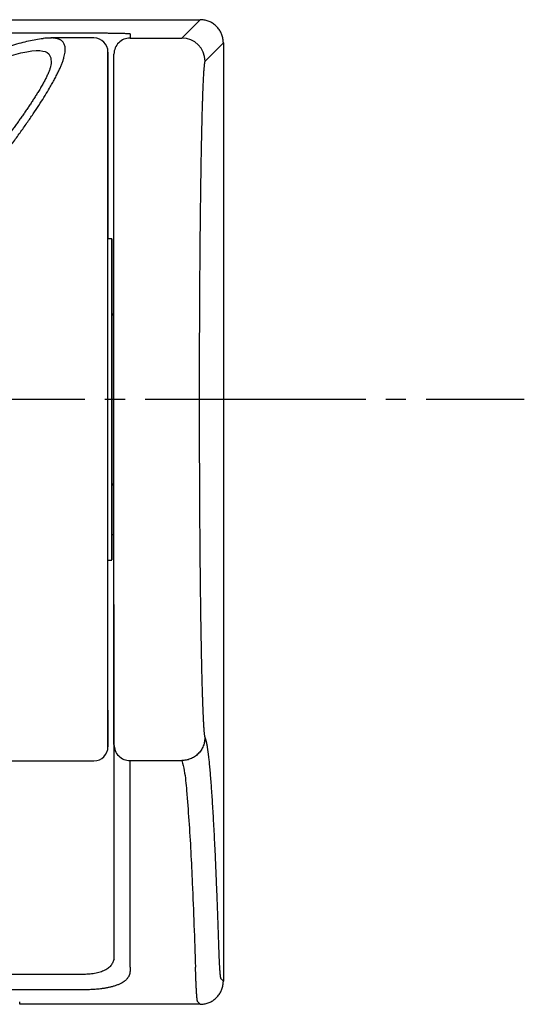
# Model space of a CAD drawing. Units: millimetres. Extents: x 0 to 1050, y 0 to 1485.
# Drawn here: x 397 to 422, y 608 to 657 of the extents above; entities that cross this region are included whole.
import ezdxf

# ---------------------------------------------------------------- set-up
doc = ezdxf.new("R2010")
doc.units = ezdxf.units.MM
doc.linetypes.add('DASH_CENTER', pattern=[14, 11, -1, 1, -1])
doc.layers.add('1', color=7, linetype='Continuous')

# ---------------------------------------------------------------- blocks, each defined once
blk = doc.blocks.new('S30-845-5__1', base_point=(865.553, 620.381))
at = {"color": 7, "linetype": 'Continuous'}
for p, q in [((401, 656.374), (398.855, 656.374)), ((401.9, 646.374), (401.7, 646.374)), ((401.9, 644.927), (401.9, 642.574)), ((401.9, 642.574), (401.9, 643.289)), ((402, 642.624), (401.9, 642.624)), ((402, 642.574), (401.9, 642.574)), ((401.9, 634.174), (402, 634.174)), ((401.9, 634.124), (402, 634.124)), ((402, 631.624), (401.9, 631.624)), ((401.7, 630.374), (401.9, 630.374)), ((394.937, 620.374), (401, 620.374))]:
    blk.add_line(p, q, dxfattribs=at)
for points in [[(396.661, 655.438), (397.364, 655.628), (397.65, 655.688), (397.903, 655.727), (398.123, 655.745), (398.312, 655.743), (398.45, 655.725), (398.568, 655.692), (398.666, 655.645), (398.745, 655.583), (398.854, 655.388), (398.873, 655.118)], [(401.9, 634.174), (401.9, 633.785), (401.9, 633.165), (401.9, 632.595), (401.9, 632.081), (401.9, 631.627), (401.9, 631.238), (401.9, 630.918), (401.9, 630.67), (401.9, 630.495), (401.9, 630.397), (401.9, 630.376), (401.9, 630.431), (401.9, 630.564), (401.9, 630.771), (401.9, 631.051), (401.9, 631.402), (401.9, 631.821), (401.9, 632.302), (401.9, 632.842), (401.9, 633.435), (401.9, 634.075), (401.9, 634.758), (401.9, 635.474), (401.9, 636.219), (401.9, 636.985), (401.9, 637.764), (401.9, 638.548), (401.9, 639.332), (401.9, 640.105), (401.9, 640.863), (401.9, 641.596), (401.9, 642.298), (401.9, 642.962), (401.9, 643.583), (401.9, 644.153), (401.9, 644.667), (401.9, 645.121), (401.9, 645.51), (401.9, 645.83), (401.9, 646.078), (401.9, 646.252), (401.9, 646.351), (401.9, 646.372), (401.9, 646.316), (401.9, 646.184), (401.9, 645.977), (401.9, 645.696), (401.9, 645.345), (401.9, 644.927)], [(401.9, 643.289), (401.9, 643.649), (401.9, 643.941), (401.9, 644.159), (401.9, 644.303), (401.9, 644.369), (401.9, 644.357), (401.9, 644.267), (401.9, 644.1), (401.9, 643.859), (401.9, 643.546), (401.9, 643.166), (401.9, 642.723), (401.9, 642.223), (401.9, 641.674), (401.9, 641.081), (401.9, 640.453), (401.9, 639.798), (401.9, 639.124), (401.9, 638.441), (401.9, 637.756), (401.9, 637.08), (401.9, 636.42), (401.9, 635.787), (401.9, 635.186), (401.9, 634.628), (401.9, 634.118), (401.9, 633.663), (401.9, 633.271), (401.9, 632.944), (401.9, 632.688), (401.9, 632.507), (401.9, 632.402), (401.9, 632.375), (401.9, 632.426), (401.9, 632.554), (401.9, 632.759), (401.9, 633.037), (401.9, 633.384), (401.9, 633.796), (401.9, 634.174)]]:
    blk.add_lwpolyline(points, dxfattribs=at)
for centre, start, end in [((401, 655.674), 0, 90), ((401, 621.074), 270, 0)]:
    blk.add_arc(centre, 0.7, start, end, dxfattribs=at)
for points, knots in [([(398.455, 656.336), (398.338, 656.319), (398.1, 656.284), (397.732, 656.216), (397.344, 656.119), (396.882, 655.986), (396.342, 655.823), (395.725, 655.628), (395.076, 655.418), (394.403, 655.201), (393.705, 654.979), (393.118, 654.8), (392.647, 654.661), (392.319, 654.567), (392.005, 654.48), (391.726, 654.404), (391.464, 654.336), (391.239, 654.278), (391.032, 654.227), (390.859, 654.185), (390.699, 654.147), (390.533, 654.108), (390.347, 654.066), (390.117, 654.016), (389.86, 653.962), (389.553, 653.901), (389.218, 653.838), (388.831, 653.77), (388.415, 653.705), (387.946, 653.639), (387.446, 653.579), (386.91, 653.527), (386.361, 653.486), (385.816, 653.46), (385.282, 653.447), (384.702, 653.446), (384.061, 653.463), (383.394, 653.502), (382.762, 653.557), (382.196, 653.621), (381.666, 653.692), (381.194, 653.766), (380.75, 653.843), (380.342, 653.921), (379.947, 654.002), (379.572, 654.084), (379.209, 654.168), (378.836, 654.259), (378.449, 654.358), (378.02, 654.472), (377.571, 654.598), (377.113, 654.731), (376.677, 654.862), (376.245, 654.996), (375.808, 655.134), (375.356, 655.279), (374.908, 655.424), (374.473, 655.565), (374.063, 655.697), (373.687, 655.816), (373.335, 655.923), (372.996, 656.024), (372.66, 656.117), (372.339, 656.199), (372.049, 656.264), (371.844, 656.303), (371.707, 656.325), (371.625, 656.337), (371.535, 656.35), (371.452, 656.358), (371.384, 656.361), (371.348, 656.362), (371.33, 656.363)], [0, 0, 0, 0, 0.354815, 0.721503, 1.123121, 1.554431, 2.161318, 2.816508, 3.494733, 4.209477, 4.936972, 5.692838, 6.049305, 6.411136, 6.717197, 7.026753, 7.277586, 7.530447, 7.722694, 7.91598, 8.066109, 8.216929, 8.426664, 8.637735, 8.924227, 9.212668, 9.577885, 9.945752, 10.391624, 10.840593, 11.368511, 11.899507, 12.458099, 13.018593, 13.538288, 14.058391, 14.75985, 15.459357, 16.063256, 16.663423, 17.168065, 17.668648, 18.096399, 18.520395, 18.914573, 19.304834, 19.671393, 20.034134, 20.454611, 20.869553, 21.366784, 21.854446, 22.298711, 22.733421, 23.210455, 23.673628, 24.157408, 24.62316, 25.04532, 25.449944, 25.806994, 26.147481, 26.511995, 26.854752, 27.139161, 27.403727, 27.480076, 27.556605, 27.652959, 27.751501, 27.805485, 27.859625, 27.859625, 27.859625, 27.859625]), ([(394.46, 647.846), (394.625, 648.059), (394.951, 648.481), (395.425, 649.097), (395.874, 649.689), (396.29, 650.244), (396.682, 650.773), (397.052, 651.279), (397.405, 651.773), (397.735, 652.245), (398.04, 652.693), (398.314, 653.11), (398.564, 653.502), (398.763, 653.83), (398.92, 654.103), (399.041, 654.321), (399.149, 654.529), (399.245, 654.724), (399.329, 654.909), (399.401, 655.081), (399.46, 655.243), (399.52, 655.433), (399.567, 655.646), (399.579, 655.873), (399.538, 656.064), (399.463, 656.177), (399.397, 656.235), (399.358, 656.263), (399.315, 656.288), (399.267, 656.31), (399.216, 656.328), (399.161, 656.344), (399.102, 656.355), (399.04, 656.364), (398.974, 656.373), (398.92, 656.375), (398.879, 656.372), (398.863, 656.371), (398.855, 656.37)], [0, 0, 0, 0, 0.807075, 1.602549, 2.329974, 3.03748, 3.681686, 4.306439, 4.916653, 5.502445, 6.035555, 6.542594, 6.999585, 7.428935, 7.693459, 7.944857, 8.17735, 8.396452, 8.597603, 8.785291, 8.956156, 9.113839, 9.38413, 9.608251, 9.791958, 9.95814, 10.005299, 10.053564, 10.103318, 10.155092, 10.20917, 10.266268, 10.326776, 10.389656, 10.454682, 10.527289, 10.551217, 10.57584, 10.57584, 10.57584, 10.57584]), ([(398.855, 656.37), (398.818, 656.371), (398.742, 656.371), (398.621, 656.366), (398.53, 656.353), (398.473, 656.343), (398.461, 656.34), (398.455, 656.339)], [0, 0, 0, 0, 0.1098816, 0.2282566, 0.364389, 0.3831788, 0.4021885, 0.4021885, 0.4021885, 0.4021885]), ([(401.7, 622.891), (401.7, 622.77), (401.7, 622.536), (401.7, 622.205), (401.7, 621.911), (401.7, 621.661), (401.7, 621.453), (401.7, 621.294), (401.7, 621.17), (401.7, 621.116), (401.7, 621.061), (401.7, 621.143), (401.7, 621.2), (401.7, 621.352), (401.7, 621.533), (401.7, 621.772), (401.7, 622.057), (401.7, 622.39), (401.7, 622.768), (401.7, 623.186), (401.7, 623.644), (401.7, 624.136), (401.7, 624.663), (401.7, 625.219), (401.7, 625.806), (401.7, 626.422), (401.7, 627.068), (401.7, 627.748), (401.7, 628.46), (401.7, 629.208), (401.7, 629.985), (401.7, 630.797), (401.7, 631.638), (401.7, 632.507), (401.7, 633.396), (401.7, 634.303), (401.7, 635.225), (401.7, 636.157), (401.7, 637.096), (401.7, 638.037), (401.7, 638.977), (401.7, 639.912), (401.7, 640.839), (401.7, 641.749), (401.7, 642.642), (401.7, 643.51), (401.7, 644.359), (401.7, 645.181), (401.7, 645.981), (401.7, 646.756), (401.7, 647.509), (401.7, 648.243), (401.7, 648.956), (401.7, 649.651), (401.7, 650.318), (401.7, 650.963), (401.7, 651.577), (401.7, 652.16), (401.7, 652.704), (401.7, 653.208), (401.7, 653.669), (401.7, 654.086), (401.7, 654.455), (401.7, 654.777), (401.7, 655.048), (401.7, 655.272), (401.7, 655.439), (401.7, 655.571), (401.7, 655.624), (401.7, 655.687), (401.7, 655.623), (401.7, 655.573), (401.7, 655.45), (401.7, 655.298), (401.7, 655.097), (401.7, 654.853), (401.7, 654.564), (401.7, 654.228), (401.7, 653.847), (401.7, 653.417), (401.7, 652.94), (401.7, 652.417), (401.7, 651.851), (401.7, 651.242), (401.7, 650.594), (401.7, 649.909), (401.7, 649.189), (401.7, 648.44), (401.7, 647.661), (401.7, 647.052), (401.7, 646.619), (401.7, 646.456), (401.7, 646.374)], [0, 0, 0, 0, 0.362928, 0.699917, 0.995571, 1.243425, 1.451637, 1.614283, 1.731813, 1.799091, 1.81621, 1.850026, 1.935483, 2.072191, 2.259642, 2.497313, 2.782783, 3.116422, 3.494322, 3.917573, 4.372212, 4.867446, 5.392092, 5.953227, 6.53741, 7.153715, 7.80039, 8.475948, 9.193138, 9.936718, 10.719091, 11.524611, 12.372979, 13.240918, 14.132694, 15.039167, 15.963251, 16.896738, 17.8366, 18.780271, 19.719509, 20.656965, 21.583105, 22.502072, 23.387674, 24.2615, 25.105932, 25.934427, 26.729155, 27.504432, 28.258094, 28.988427, 29.707488, 30.398389, 31.071159, 31.710989, 32.331512, 32.913697, 33.459748, 33.963499, 34.426083, 34.843014, 35.212976, 35.53497, 35.806539, 36.028884, 36.200255, 36.322022, 36.392612, 36.415623, 36.439457, 36.509231, 36.622081, 36.778587, 36.978284, 37.220699, 37.511429, 37.845254, 38.228629, 38.654675, 39.135004, 39.657685, 40.225694, 40.833322, 41.482743, 42.169273, 42.890898, 43.642423, 44.416237, 45.226189, 45.469899, 45.715676, 45.715676, 45.715676, 45.715676]), ([(398.871, 655.097), (398.861, 655.05), (398.842, 654.951), (398.798, 654.8), (398.733, 654.638), (398.656, 654.472), (398.568, 654.298), (398.471, 654.116), (398.359, 653.917), (398.241, 653.719), (398.123, 653.527), (398.01, 653.349), (397.894, 653.17), (397.776, 652.993), (397.656, 652.814), (397.534, 652.636), (397.409, 652.457), (397.283, 652.279), (397.155, 652.1), (397.028, 651.924), (396.899, 651.747), (396.72, 651.504), (396.487, 651.192), (396.218, 650.836), (395.961, 650.501), (395.778, 650.265), (395.652, 650.102), (395.581, 650.011), (395.506, 649.915), (395.41, 649.792), (395.296, 649.647), (395.146, 649.457), (394.977, 649.242), (394.769, 648.981), (394.54, 648.694), (394.312, 648.409), (394.102, 648.149), (393.976, 647.994), (393.913, 647.915)], [0, 0, 0, 0, 0.142414, 0.302647, 0.471648, 0.666175, 0.852028, 1.054555, 1.28544, 1.537549, 1.744583, 1.962574, 2.170675, 2.38547, 2.598625, 2.817476, 3.033401, 3.254263, 3.471002, 3.691995, 3.907847, 4.127332, 4.595215, 5.076843, 5.466006, 5.86255, 5.972379, 6.082738, 6.210384, 6.338708, 6.550267, 6.763535, 7.065162, 7.369625, 7.765244, 8.166278, 8.465574, 8.766742, 8.766742, 8.766742, 8.766742])]:
    blk.add_open_spline(points, degree=3, knots=knots, dxfattribs=at)
blk = doc.blocks.new('S30-845-6__5', base_point=(773.164, 557.708))
at = {"color": 7, "linetype": 'Continuous'}
for p, q in [((363.7, 657.284), (406.3, 657.284)), ((405.387, 656.371), (406.3, 657.284)), ((369.5, 656.627), (400.5, 656.627)), ((402.8, 656.586), (402.8, 656.371)), ((402.8, 656.371), (405.387, 656.371)), ((407.45, 656.134), (406.537, 655.221)), ((407.45, 656.134), (407.45, 609.397)), ((402.8, 620.386), (405.381, 620.386)), ((402.8, 610.099), (402.8, 620.386)), ((402, 614.669), (402, 610.627)), ((402.014, 610.5), (401.977, 610.436)), ((402.8, 610.099), (402.8, 609.909)), ((400.5, 609.736), (369.5, 609.736)), ((407.45, 609.397), (407.321, 609.526)), ((400.5, 608.968), (369.5, 608.968)), ((397.3, 608.247), (397.3, 608.376)), ((406.3, 608.247), (397.3, 608.247)), ((406.171, 608.376), (406.3, 608.247))]:
    blk.add_line(p, q, dxfattribs=at)
for centre, radius, start, end in [((402.8, 655.571), 0.8, 89.9956, 179.9956), ((405.387, 655.221), 1.15, 0.0204, 89.9796)]:
    blk.add_arc(centre, radius, start, end, dxfattribs=at)
for points, knots in [([(407.45, 656.134), (407.447, 656.201), (407.44, 656.335), (407.395, 656.497), (407.344, 656.621), (407.297, 656.71), (407.243, 656.795), (407.182, 656.875), (407.114, 656.949), (407.04, 657.017), (406.96, 657.078), (406.876, 657.132), (406.787, 657.178), (406.663, 657.229), (406.501, 657.274), (406.367, 657.281), (406.3, 657.284)], [0, 0, 0, 0, 0.200478, 0.400957, 0.501285, 0.601613, 0.701939, 0.802264, 0.902589, 1.002913, 1.103238, 1.203564, 1.303893, 1.40422, 1.604525, 1.804828, 1.804828, 1.804828, 1.804828]), ([(400.5, 656.627), (400.574, 656.627), (400.722, 656.627), (400.941, 656.627), (401.157, 656.626), (401.366, 656.624), (401.568, 656.623), (401.76, 656.621), (401.94, 656.618), (402.107, 656.616), (402.26, 656.613), (402.397, 656.61), (402.515, 656.606), (402.6, 656.603), (402.658, 656.6), (402.683, 656.599), (402.695, 656.598)], [0, 0, 0, 0, 0.222468, 0.442732, 0.658696, 0.868327, 1.071307, 1.26392, 1.444918, 1.61164, 1.765029, 1.902369, 2.023122, 2.118913, 2.160057, 2.195606, 2.195606, 2.195606, 2.195606]), ([(402.695, 656.598), (402.706, 656.597), (402.726, 656.596), (402.754, 656.595), (402.777, 656.593), (402.792, 656.59), (402.798, 656.587), (402.8, 656.586)], [0, 0, 0, 0, 0.0319521, 0.0594167, 0.0864296, 0.0995174, 0.1058998, 0.1058998, 0.1058998, 0.1058998]), ([(402, 621.186), (402, 621.189), (402, 621.195), (402, 621.206), (402, 621.218), (402, 621.233), (402, 621.25), (402, 621.269), (402, 621.29), (402, 621.314), (402, 621.34), (402, 621.368), (402, 621.398), (402, 621.43), (402, 621.464), (402, 621.501), (402, 621.539), (402, 621.608), (402, 621.711), (402, 621.855), (402, 622.014), (402, 622.191), (402, 622.384), (402, 622.596), (402, 622.827), (402, 623.079), (402, 623.346), (402, 623.631), (402, 623.931), (402, 624.25), (402, 624.587), (402, 624.941), (402, 625.311), (402, 625.695), (402, 626.094), (402, 626.536), (402, 627.022), (402, 627.554), (402, 628.103), (402, 628.67), (402, 629.297), (402, 629.988), (402, 630.742), (402, 631.514), (402, 632.293), (402, 633.076), (402, 633.862), (402, 634.657), (402, 635.532), (402, 636.484), (402, 637.513), (402, 638.545), (402, 639.576), (402, 640.603), (402, 641.552), (402, 642.423), (402, 643.215), (402, 643.995), (402, 644.721), (402, 645.392), (402, 646.009), (402, 646.614), (402, 647.206), (402, 647.788), (402, 648.358), (402, 648.916), (402, 649.457), (402, 649.98), (402, 650.457), (402, 650.89), (402, 651.281), (402, 651.657), (402, 652.017), (402, 652.363), (402, 652.69), (402, 652.999), (402, 653.29), (402, 653.564), (402, 653.822), (402, 654.063), (402, 654.284), (402, 654.486), (402, 654.669), (402, 654.835), (402, 654.985), (402, 655.117), (402, 655.224), (402, 655.308), (402, 655.371), (402, 655.426), (402, 655.472), (402, 655.509), (402, 655.537), (402, 655.557), (402, 655.567), (402, 655.571)], [0, 0, 0, 0, 0.00874, 0.01886, 0.031429, 0.046386, 0.063424, 0.082579, 0.103916, 0.127438, 0.153121, 0.180964, 0.210982, 0.243156, 0.277514, 0.314014, 0.352709, 0.393539, 0.519922, 0.663119, 0.823039, 0.999622, 1.192593, 1.401697, 1.635966, 1.887173, 2.155087, 2.439561, 2.740239, 3.056835, 3.395501, 3.749952, 4.119735, 4.504403, 4.903503, 5.316586, 5.830091, 6.362186, 6.911978, 7.478569, 8.061065, 8.794936, 9.549439, 10.32268, 11.11277, 11.886557, 12.672364, 13.468385, 14.272812, 15.295978, 16.325928, 17.358961, 18.391376, 19.419478, 20.439571, 21.240695, 22.032656, 22.813657, 23.581901, 24.210095, 24.827254, 25.432421, 26.024636, 26.602942, 27.177745, 27.736185, 28.277378, 28.800444, 29.304499, 29.709399, 30.100045, 30.476, 30.836824, 31.182079, 31.511325, 31.818375, 32.109319, 32.383879, 32.641868, 32.882972, 33.106976, 33.305944, 33.488664, 33.654878, 33.804414, 33.937138, 34.05301, 34.124954, 34.188237, 34.242695, 34.288717, 34.326362, 34.354452, 34.372714, 34.385441, 34.385441, 34.385441, 34.385441]), ([(406.537, 655.221), (406.536, 655.22), (406.533, 655.216), (406.53, 655.21), (406.527, 655.201), (406.523, 655.19), (406.52, 655.177), (406.517, 655.162), (406.513, 655.145), (406.51, 655.125), (406.507, 655.104), (406.504, 655.08), (406.5, 655.054), (406.497, 655.026), (406.494, 654.996), (406.489, 654.95), (406.483, 654.885), (406.476, 654.799), (406.469, 654.702), (406.462, 654.597), (406.456, 654.481), (406.449, 654.357), (406.442, 654.223), (406.435, 654.081), (406.429, 653.929), (406.422, 653.769), (406.416, 653.599), (406.409, 653.405), (406.402, 653.185), (406.394, 652.938), (406.386, 652.677), (406.379, 652.404), (406.372, 652.111), (406.364, 651.798), (406.357, 651.465), (406.35, 651.119), (406.343, 650.759), (406.336, 650.388), (406.329, 650.009), (406.323, 649.624), (406.317, 649.234), (406.311, 648.833), (406.306, 648.423), (406.301, 648.003), (406.296, 647.574), (406.291, 647.136), (406.286, 646.682), (406.282, 646.211), (406.277, 645.725), (406.273, 645.23), (406.269, 644.672), (406.265, 644.048), (406.261, 643.359), (406.257, 642.661), (406.254, 641.956), (406.252, 641.246), (406.25, 640.409), (406.248, 639.447), (406.248, 638.361), (406.248, 637.276), (406.25, 636.314), (406.252, 635.477), (406.255, 634.766), (406.258, 634.062), (406.261, 633.368), (406.265, 632.684), (406.269, 632.066), (406.273, 631.512), (406.277, 631.021), (406.282, 630.539), (406.286, 630.037), (406.292, 629.52), (406.298, 628.988), (406.303, 628.51), (406.309, 628.087), (406.314, 627.715), (406.319, 627.351), (406.325, 626.994), (406.331, 626.642), (406.337, 626.298), (406.343, 625.963), (406.349, 625.639), (406.356, 625.325), (406.363, 625.022), (406.369, 624.729), (406.376, 624.446), (406.384, 624.176), (406.391, 623.918), (406.398, 623.685), (406.405, 623.476), (406.411, 623.29), (406.417, 623.113), (406.424, 622.945), (406.43, 622.786), (406.437, 622.635), (406.444, 622.492), (406.45, 622.358), (406.457, 622.234), (406.464, 622.12), (406.471, 622.015), (406.478, 621.923), (406.485, 621.843), (406.491, 621.774), (406.498, 621.714), (406.504, 621.662), (406.511, 621.618), (406.517, 621.584), (406.524, 621.557), (406.529, 621.542), (406.531, 621.536)], [0, 0, 0, 0, 0.005841, 0.012844, 0.022046, 0.033476, 0.046887, 0.062329, 0.079883, 0.099558, 0.12134, 0.145231, 0.17125, 0.199383, 0.229657, 0.262037, 0.338983, 0.425667, 0.52207, 0.628093, 0.743722, 0.868878, 1.002207, 1.144745, 1.296425, 1.457246, 1.627052, 1.805744, 2.039922, 2.287449, 2.548114, 2.82171, 3.108024, 3.427289, 3.760384, 4.106896, 4.466415, 4.838527, 5.222821, 5.60269, 5.99309, 6.393713, 6.804252, 7.224409, 7.653717, 8.091717, 8.537953, 9.01654, 9.503289, 9.997728, 10.499385, 11.178539, 11.868322, 12.567373, 13.272047, 13.983305, 14.699876, 15.782505, 16.869662, 17.95639, 19.038486, 19.75554, 20.467221, 21.172257, 21.865579, 22.549741, 23.223417, 23.721182, 24.211829, 24.694888, 25.169889, 25.714969, 26.247549, 26.766808, 27.14705, 27.519087, 27.882671, 28.237552, 28.592034, 28.936803, 29.27155, 29.595968, 29.909749, 30.212584, 30.506733, 30.789211, 31.059798, 31.318278, 31.564433, 31.759181, 31.945191, 32.122363, 32.290545, 32.449719, 32.599811, 32.74376, 32.878029, 33.002508, 33.117043, 33.22167, 33.316374, 33.393735, 33.46277, 33.523311, 33.57577, 33.620204, 33.655532, 33.681597, 33.702528, 33.702528, 33.702528, 33.702528]), ([(402, 628.164), (402, 628.162), (402, 628.158), (402, 628.15), (402, 628.14), (402, 628.127), (402, 628.113), (402, 628.096), (402, 628.077), (402, 628.056), (402, 628.032), (402, 628.006), (402, 627.978), (402, 627.948), (402, 627.916), (402, 627.862), (402, 627.783), (402, 627.675), (402, 627.554), (402, 627.42), (402, 627.272), (402, 627.11), (402, 626.933), (402, 626.74), (402, 626.534), (402, 626.314), (402, 626.082), (402, 625.836), (402, 625.576), (402, 625.301), (402, 625.015), (402, 624.716), (402, 624.406), (402, 624.063), (402, 623.684), (402, 623.27), (402, 622.842), (402, 622.401), (402, 621.975), (402, 621.568), (402, 621.181), (402, 620.719), (402, 620.179), (402, 619.57), (402, 618.957), (402, 618.342), (402, 617.719), (402, 617.201), (402, 616.79), (402, 616.489), (402, 616.187), (402, 615.885), (402, 615.582), (402, 615.278), (402, 614.974), (402, 614.77), (402, 614.669)], [0, 0, 0, 0, 0.006097, 0.013612, 0.023645, 0.03613, 0.050756, 0.067556, 0.086601, 0.107889, 0.131401, 0.157128, 0.185097, 0.215275, 0.247702, 0.282328, 0.376988, 0.4849, 0.605999, 0.740251, 0.887437, 1.047358, 1.226941, 1.419908, 1.626085, 1.845378, 2.077489, 2.322189, 2.584234, 2.858776, 3.14548, 3.44401, 3.754029, 4.075203, 4.474827, 4.889249, 5.317691, 5.759372, 6.213515, 6.593495, 6.980941, 7.375512, 7.980139, 8.598373, 9.203779, 9.818946, 10.442811, 11.07355, 11.373749, 11.675005, 11.976677, 12.279127, 12.582291, 12.885917, 13.190568, 13.495374, 13.495374, 13.495374, 13.495374]), ([(406.531, 621.536), (406.527, 621.465), (406.519, 621.321), (406.456, 621.107), (406.349, 620.901), (406.2, 620.717), (406.016, 620.568), (405.81, 620.462), (405.596, 620.398), (405.451, 620.39), (405.381, 620.386)], [0, 0, 0, 0, 0.210081, 0.43244, 0.664304, 0.900968, 1.137658, 1.369595, 1.592056, 1.80225, 1.80225, 1.80225, 1.80225]), ([(406.531, 621.536), (406.534, 621.529), (406.539, 621.516), (406.548, 621.496), (406.556, 621.473), (406.564, 621.447), (406.572, 621.42), (406.58, 621.39), (406.588, 621.357), (406.596, 621.323), (406.604, 621.286), (406.612, 621.247), (406.62, 621.205), (406.628, 621.161), (406.636, 621.115), (406.644, 621.066), (406.652, 621.015), (406.66, 620.962), (406.667, 620.907), (406.675, 620.849), (406.683, 620.789), (406.691, 620.726), (406.699, 620.662), (406.715, 620.53), (406.738, 620.322), (406.766, 620.028), (406.795, 619.705), (406.823, 619.351), (406.852, 618.967), (406.88, 618.552), (406.908, 618.104), (406.937, 617.624), (406.965, 617.114), (406.993, 616.574), (407.021, 616.003), (407.044, 615.507), (407.062, 615.093), (407.076, 614.769), (407.09, 614.437), (407.104, 614.097), (407.118, 613.751), (407.131, 613.396), (407.145, 613.034), (407.159, 612.665), (407.172, 612.289), (407.186, 611.904), (407.199, 611.513), (407.208, 611.249), (407.212, 611.117)], [0, 0, 0, 0, 0.020482, 0.042327, 0.066625, 0.093344, 0.122191, 0.153219, 0.186502, 0.222062, 0.259867, 0.299943, 0.342285, 0.386911, 0.433812, 0.483001, 0.534473, 0.588238, 0.644294, 0.702642, 0.763288, 0.826229, 0.891476, 0.95901, 1.223964, 1.519039, 1.844226, 2.198973, 2.583612, 2.998016, 3.44849, 3.929313, 4.440359, 4.981597, 5.552668, 6.153294, 6.470663, 6.795625, 7.127878, 7.467654, 7.814754, 8.169384, 8.531487, 8.900817, 9.277358, 9.661956, 10.055066, 10.452804, 10.452804, 10.452804, 10.452804]), ([(402, 621.186), (402.012, 621.081), (402.036, 620.872), (402.221, 620.607), (402.486, 620.422), (402.695, 620.398), (402.8, 620.386)], [0, 0, 0, 0, 0.311925, 0.623909, 0.935976, 1.248102, 1.248102, 1.248102, 1.248102]), ([(405.381, 620.386), (405.424, 620.22), (405.55, 619.73), (405.629, 618.728), (405.782, 616.86), (405.923, 613.927), (406.012, 611.491), (406.063, 610.099)], [0, 0, 0, 0, 0.513631, 1.516032, 3.006187, 6.14176, 10.320236, 10.320236, 10.320236, 10.320236]), ([(407.212, 611.117), (407.213, 611.089), (407.215, 611.035), (407.218, 610.955), (407.221, 610.876), (407.224, 610.8), (407.226, 610.726), (407.229, 610.654), (407.232, 610.585), (407.235, 610.517), (407.238, 610.452), (407.241, 610.389), (407.244, 610.328), (407.247, 610.269), (407.25, 610.213), (407.253, 610.158), (407.256, 610.106), (407.259, 610.056), (407.262, 610.008), (407.265, 609.95), (407.27, 609.886), (407.275, 609.816), (407.281, 609.754), (407.286, 609.699), (407.292, 609.652), (407.298, 609.612), (407.303, 609.579), (407.308, 609.555), (407.314, 609.538), (407.319, 609.53), (407.321, 609.526)], [0, 0, 0, 0, 0.082183, 0.163059, 0.241412, 0.317488, 0.391414, 0.463287, 0.532945, 0.600456, 0.665803, 0.728999, 0.790045, 0.848915, 0.905657, 0.960207, 1.012645, 1.062878, 1.111012, 1.15693, 1.234529, 1.304769, 1.367394, 1.422507, 1.470014, 1.510223, 1.543257, 1.568133, 1.584821, 1.597083, 1.597083, 1.597083, 1.597083]), ([(402, 610.627), (401.996, 610.561), (401.987, 610.431), (401.907, 610.247), (401.775, 610.088), (401.592, 609.958), (401.364, 609.858), (401.098, 609.788), (400.806, 609.744), (400.603, 609.739), (400.5, 609.736)], [0, 0, 0, 0, 0.196312, 0.388755, 0.589289, 0.809561, 1.057189, 1.332488, 1.630506, 1.940793, 1.940793, 1.940793, 1.940793]), ([(402, 610.807), (402, 610.777), (402, 610.716), (402, 610.656), (402, 610.627)], [0, 0, 0, 0, 0.0912979, 0.1800929, 0.1800929, 0.1800929, 0.1800929]), ([(406.171, 608.376), (406.17, 608.378), (406.167, 608.382), (406.164, 608.389), (406.161, 608.399), (406.158, 608.411), (406.155, 608.425), (406.152, 608.441), (406.149, 608.46), (406.146, 608.481), (406.143, 608.503), (406.141, 608.528), (406.138, 608.554), (406.135, 608.582), (406.132, 608.612), (406.13, 608.643), (406.127, 608.676), (406.124, 608.71), (406.122, 608.746), (406.119, 608.783), (406.117, 608.821), (406.114, 608.861), (406.112, 608.901), (406.109, 608.943), (406.107, 608.985), (406.105, 609.029), (406.102, 609.073), (406.1, 609.118), (406.098, 609.164), (406.096, 609.21), (406.094, 609.258), (406.091, 609.305), (406.089, 609.353), (406.087, 609.402), (406.085, 609.451), (406.083, 609.5), (406.081, 609.55), (406.08, 609.599), (406.078, 609.649), (406.076, 609.699), (406.074, 609.749), (406.072, 609.8), (406.071, 609.85), (406.069, 609.9), (406.067, 609.95), (406.066, 610), (406.064, 610.049), (406.063, 610.082), (406.063, 610.099)], [0, 0, 0, 0, 0.006079, 0.013602, 0.023613, 0.03623, 0.050824, 0.067674, 0.086437, 0.107447, 0.130152, 0.15499, 0.181338, 0.209727, 0.239434, 0.271082, 0.303862, 0.338487, 0.374059, 0.411382, 0.449472, 0.489221, 0.529561, 0.571468, 0.613797, 0.657606, 0.70167, 0.747128, 0.792682, 0.839546, 0.886351, 0.934387, 0.982212, 1.031191, 1.079816, 1.129519, 1.178728, 1.228944, 1.278533, 1.329057, 1.378823, 1.429465, 1.479235, 1.529792, 1.579325, 1.629676, 1.679006, 1.728771, 1.728771, 1.728771, 1.728771]), ([(402.8, 609.909), (402.799, 609.895), (402.798, 609.868), (402.795, 609.828), (402.788, 609.788), (402.779, 609.75), (402.766, 609.712), (402.752, 609.675), (402.734, 609.639), (402.709, 609.595), (402.674, 609.545), (402.626, 609.49), (402.571, 609.438), (402.497, 609.379), (402.398, 609.315), (402.271, 609.251), (402.129, 609.193), (401.98, 609.144), (401.826, 609.103), (401.668, 609.069), (401.502, 609.04), (401.345, 609.018), (401.197, 609.001), (401.061, 608.989), (400.923, 608.979), (400.783, 608.973), (400.642, 608.97), (400.547, 608.969), (400.5, 608.968)], [0, 0, 0, 0, 0.040736, 0.081224, 0.120997, 0.16074, 0.200302, 0.240168, 0.280347, 0.321184, 0.390782, 0.463363, 0.538387, 0.617511, 0.748245, 0.891048, 1.043245, 1.207824, 1.361084, 1.523136, 1.691138, 1.866195, 2.000533, 2.137726, 2.275586, 2.415216, 2.556868, 2.69914, 2.69914, 2.69914, 2.69914]), ([(406.3, 608.247), (406.367, 608.25), (406.501, 608.257), (406.663, 608.302), (406.787, 608.353), (406.876, 608.4), (406.961, 608.454), (407.04, 608.515), (407.114, 608.583), (407.182, 608.657), (407.243, 608.737), (407.297, 608.821), (407.344, 608.91), (407.395, 609.034), (407.44, 609.196), (407.447, 609.33), (407.45, 609.397)], [0, 0, 0, 0, 0.200478, 0.400957, 0.501285, 0.601613, 0.701939, 0.802264, 0.902589, 1.002913, 1.103238, 1.203564, 1.303893, 1.40422, 1.604525, 1.804828, 1.804828, 1.804828, 1.804828])]:
    blk.add_open_spline(points, degree=3, knots=knots, dxfattribs=at)
blk = doc.blocks.new('S30-845__7', base_point=(741.068, 479.874))
at = {"layer": '1'}
for name, p in [('S30-845-6__5', (773.164, 557.708)), ('S30-845-5__1', (865.553, 620.381))]:
    blk.add_blockref(name, p, dxfattribs=at)

msp = doc.modelspace()

# ---------------------------------------------------------------- linework, layer by layer
at = {"layer": '1', "color": 2, "linetype": 'DASH_CENTER'}
msp.add_line((347.55, 638.383), (422.45, 638.383), dxfattribs=at)

# ---------------------------------------------------------------- block references
at = {"layer": '1'}
msp.add_blockref('S30-845__7', (741.068, 479.874), dxfattribs=at)

doc.saveas('drawing.dxf')
